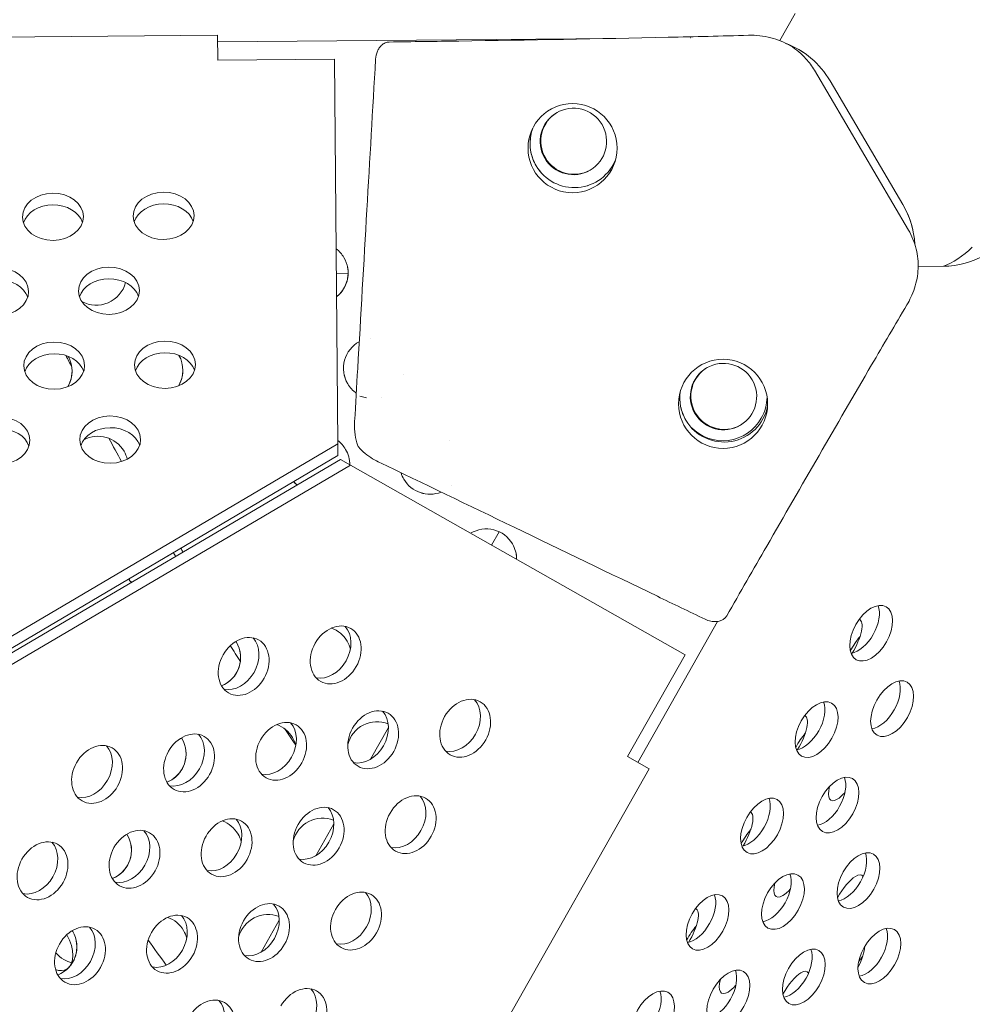
# Model space of a CAD drawing. Units: millimetres. Extents: x -4872 to 6273, y -4213 to 4314.
# Drawn here: x -1297 to -1161, y 658 to 799 of the extents above; entities that cross this region are included whole.
import ezdxf

# ---------------------------------------------------------------- set-up
doc = ezdxf.new("R2010")
doc.units = ezdxf.units.MM
doc.header["$LTSCALE"] = 0.2
doc.header["$MEASUREMENT"] = 0
doc.header["$PDMODE"] = 1
doc.layers.add('HAGS-Dim Plan', color=7, linetype='Continuous', lineweight=50)
doc.layers.add('HAGS-Plan', color=7, linetype='Continuous')
doc.styles.get("Standard").update_dxf_attribs({"font": 'g13f12d.shx', "height": 300})
doc.dimstyles.new('HAGS - Dim Plan', dxfattribs={"dimtxt": 300, "dimasz": 200, "dimexe": 0.18, "dimexo": 0.0625, "dimgap": 150, "dimtad": 0, "dimlfac": 0.001, "dimrnd": 0.05, "dimzin": 1, "dimdsep": 46, "dimtxsty": 'Standard', "dimblk": 'HAGS - Dim Plan arrow', "dimcen": 0.1, "dimse1": 1, "dimse2": 1, "dimclrd": 1, "dimadec": 0, "dimazin": 0, "dimtfac": 1, "dimtofl": 0, "dimtmove": 0, "dimatfit": 3, "dimfxl": 1, "dimtolj": 1, "dimtzin": 0, "dimarcsym": 0})

# ---------------------------------------------------------------- blocks, each defined once
blk = doc.blocks.new('HAGS - Dim Plan arrow')
at = {"color": 1, "lineweight": 0}
blk.add_lwpolyline([(0, 0, 0, 0.35, 0), (-1, 0, 0.015, 0.015, 0)], format="xyseb", dxfattribs=at)
blk = doc.blocks.new('*D2')
at = {"layer": 'Defpoints', "color": 0, "transparency": 16777216}
for p in [(-1147.25, 3430.86), (-2851.95, -3443.02), (6076.04, -3443.02)]:
    blk.add_point(p, dxfattribs=at)
at = {"layer": 'HAGS-Dim Plan', "color": 1, "lineweight": -2, "transparency": 16777216}
for p, q in [((6076.04, 3230.86), (6076.04, 637.91)), ((6076.04, -3243.02), (6076.04, -590.91))]:
    blk.add_line(p, q, dxfattribs=at)
at = {"layer": 'HAGS-Dim Plan', "color": 1, "lineweight": -2, "transparency": 16777216, "xscale": 200, "yscale": 200, "zscale": 200}
for p, rotation in [((6076.04, 3430.86), 90), ((6076.04, -3443.02), 270)]:
    blk.add_blockref('HAGS - Dim Plan arrow', p, dxfattribs=dict(at, rotation=rotation))
at = {"layer": 'HAGS-Dim Plan', "color": 0, "lineweight": 50, "transparency": 16777216, "insert": (6076.04, 23.5), "char_height": 300, "attachment_point": 5, "rotation": 90}
blk.add_mtext('\\A1;6.85m', dxfattribs=at)
blk = doc.blocks.new('*D3')
at = {"layer": 'Defpoints', "color": 0, "transparency": 16777216}
for p in [(5441.53, 4116.96), (-4872.18, -1240.57), (5441.53, -1481.62)]:
    blk.add_point(p, dxfattribs=at)
at = {"layer": 'HAGS-Dim Plan', "color": 1, "lineweight": -2, "transparency": 16777216}
for p, q in [((-4672.18, 4116.96), (-429.02, 4116.96)), ((5241.53, 4116.96), (931.85, 4116.96))]:
    blk.add_line(p, q, dxfattribs=at)
at = {"layer": 'HAGS-Dim Plan', "color": 1, "lineweight": -2, "transparency": 16777216, "xscale": 200, "yscale": 200, "zscale": 200, "rotation": 180}
blk.add_blockref('HAGS - Dim Plan arrow', (-4872.18, 4116.96), dxfattribs=at)
at = {"layer": 'HAGS-Dim Plan', "color": 1, "lineweight": -2, "transparency": 16777216, "xscale": 200, "yscale": 200, "zscale": 200}
blk.add_blockref('HAGS - Dim Plan arrow', (5441.53, 4116.96), dxfattribs=at)
at = {"layer": 'HAGS-Dim Plan', "color": 0, "lineweight": 50, "transparency": 16777216, "insert": (251.41, 4116.96), "char_height": 300, "attachment_point": 5}
blk.add_mtext('\\A1;10.30m', dxfattribs=at)
blk = doc.blocks.new('*D4')
at = {"layer": 'Defpoints', "color": 0, "transparency": 16777216}
for p in [(3864.33, 3746.51), (-3306.59, -1203.3, 4.85), (3864.33, -1455.51, -3.33)]:
    blk.add_point(p, dxfattribs=at)
at = {"layer": 'HAGS-Dim Plan', "color": 1, "lineweight": -2, "transparency": 16777216}
for p, q in [((-3106.59, 3746.51), (-343.22, 3746.51)), ((3664.33, 3746.51), (807.66, 3746.51))]:
    blk.add_line(p, q, dxfattribs=at)
at = {"layer": 'HAGS-Dim Plan', "color": 1, "lineweight": -2, "transparency": 16777216, "xscale": 200, "yscale": 200, "zscale": 200, "rotation": 180}
blk.add_blockref('HAGS - Dim Plan arrow', (-3306.59, 3746.51), dxfattribs=at)
at = {"layer": 'HAGS-Dim Plan', "color": 1, "lineweight": -2, "transparency": 16777216, "xscale": 200, "yscale": 200, "zscale": 200}
blk.add_blockref('HAGS - Dim Plan arrow', (3864.33, 3746.51), dxfattribs=at)
at = {"layer": 'HAGS-Dim Plan', "color": 0, "lineweight": 50, "transparency": 16777216, "insert": (232.22, 3746.51), "char_height": 300, "attachment_point": 5}
blk.add_mtext('\\A1;7.15m', dxfattribs=at)
blk = doc.blocks.new('*D5')
at = {"layer": 'Defpoints', "color": 0, "transparency": 16777216}
for p in [(-4.86, 1734.13), (-2786.72, -1905.48, 209.01), (5666.87, -1905.48)]:
    blk.add_point(p, dxfattribs=at)
at = {"layer": 'HAGS-Dim Plan', "color": 1, "lineweight": -2, "transparency": 16777216}
for p, q in [((5666.87, 1534.13), (5666.87, 627.88)), ((5666.87, -1705.48), (5666.87, -582.99))]:
    blk.add_line(p, q, dxfattribs=at)
at = {"layer": 'HAGS-Dim Plan', "color": 1, "lineweight": -2, "transparency": 16777216, "xscale": 200, "yscale": 200, "zscale": 200}
for p, rotation in [((5666.87, 1734.13), 90), ((5666.87, -1905.48), 270)]:
    blk.add_blockref('HAGS - Dim Plan arrow', p, dxfattribs=dict(at, rotation=rotation))
at = {"layer": 'HAGS-Dim Plan', "color": 0, "lineweight": 50, "transparency": 16777216, "insert": (5666.87, 22.44), "char_height": 300, "attachment_point": 5, "rotation": 90}
blk.add_mtext('\\A1;3.65m', dxfattribs=at)

msp = doc.modelspace()

# ---------------------------------------------------------------- linework, layer by layer
at = {"layer": 'HAGS-Plan', "lineweight": 0}
for p, q in [((-1186.311, 799.968), (-1188.499, 796.104)), ((-1319.91, 796.434), (-1269.112, 796.864)), ((-1269.112, 796.864), (-1269.082, 793.318)), ((-1212.008, 796.422), (-1269.104, 795.941)), ((-1212.062, 796.421), (-1269.104, 795.94)), ((-1201.271, 796.512), (-1201.28, 796.512)), ((-1201.239, 796.512), (-1201.247, 796.512)), ((-1269.082, 793.318), (-1252.319, 793.46)), ((-1251.851, 738.344), (-1252.319, 793.46)), ((-1183.543, 791.85), (-1170.065, 768.954)), ((-1181.298, 790.33), (-1170.883, 772.637)), ((-1181.297, 790.33), (-1170.883, 772.637)), ((-1169.377, 768.699), (-1169.377, 768.7)), ((-1168.665, 763.734), (-1165.056, 763.764)), ((-1250.385, 762.76), (-1252.058, 762.746)), ((-1247.734, 744.909), (-1248.704, 745.149)), ((-1251.851, 738.344), (-1521.277, 579.372)), ((-1251.851, 738.344), (-1251.837, 736.668)), ((-1251.837, 736.668), (-1521.263, 577.696)), ((-1521.226, 577.633), (-1251.488, 736.074)), ((-1519.767, 576.807), (-1250.029, 735.248)), ((-1250.029, 735.248), (-1251.488, 736.074)), ((-1202.064, 708.095), (-1250.029, 735.248)), ((-1229.815, 723.806), (-1228.732, 725.719)), ((-1208.857, 692.677), (-1197.426, 712.868)), ((-1202.064, 708.095), (-1210.322, 693.507)), ((-1247.186, 693.125), (-1244.607, 697.68)), ((-1207.236, 691.76), (-1210.322, 693.507)), ((-1207.236, 691.76), (-1232.261, 647.552)), ((-1255.008, 679.309), (-1252.428, 683.867)), ((-1262.83, 665.493), (-1260.248, 670.054))]:
    msp.add_line(p, q, dxfattribs=at)
for centre in [(-1218.21, 780.696), (-1196.638, 744.055)]:
    msp.add_circle(centre, 6.384, dxfattribs=at)
at = {"layer": 'HAGS-Plan', "lineweight": 0, "extrusion": (0, 0, -1)}
for centre, major_axis, ratio, start_param, end_param in [((-1192.242, 783.888), (12.45, 2.505), 1, -1.0066773, -0.3334553), ((-1292.691, 769.179), (-4.365, -0.037), 0.7757711, 0.2501105, 1.5707963), ((-1292.691, 769.179), (4.365, 0.037), 0.7757711, -1.5707963, -0.2501105), ((-1276.816, 769.314), (-4.365, -0.037), 0.7757711, 0.2501105, 1.5707963), ((-1276.816, 769.314), (4.365, 0.037), 0.7757711, -1.5707963, -0.2501105), ((-1181.828, 766.195), (12.45, 2.505), 1, -0.3334553, 0), ((-1254.741, 762.818), (4.271, 0.859), 1, -0.7174821, -0.3334553), ((-1162.872, 767.619), (4.287, 3.754), 0.377689, 1.4394918, 2.3946943), ((-1254.741, 762.818), (4.271, 0.859), 1, -0.3334553, 1.0976439), ((-1162.872, 767.619), (6.567, 1.819), 0.5175571, 1.0932529, 2.0486462), ((-1254.741, 762.819), (4.271, 0.859), 1, 0.0000714, 1.0976097), ((-1284.663, 758.582), (-4.365, -0.037), 0.7757711, 0.2501105, 1.5707963), ((-1284.663, 758.582), (4.365, 0.037), 0.7757711, -1.5707963, -0.2501105), ((-1300.538, 758.447), (4.365, 0.037), 0.7757711, -1.5707963, -0.2501105), ((-1286.49, 762.552), (-4.271, -0.859), 1, -2.6821245, -0.8711307), ((-1286.49, 762.551), (-4.271, -0.859), 1, -2.6822394, -0.8712405), ((-1246.686, 749.123), (-0.496, 4.343), 0.0000042, 0, 0.0000168), ((-1246.688, 749.138), (-4.271, -0.859), 1, -0.3334553, 1.2666006), ((-1292.51, 747.849), (-4.365, -0.037), 0.7757711, 0.2501105, 1.5707963), ((-1292.51, 747.849), (4.365, 0.037), 0.7757711, -1.5707963, -0.2501105), ((-1294.311, 748.737), (4.271, 0.859), 1, -0.3125445, 0.7368305), ((-1276.636, 747.984), (-4.365, -0.037), 0.7757711, 0.2501105, 1.5707963), ((-1276.636, 747.984), (4.365, 0.037), 0.7757711, -1.5707963, -0.2501105), ((-1278.437, 748.87), (4.271, 0.859), 1, -0.3128794, 0.7364829), ((-1294.311, 748.737), (4.271, 0.859), 1, 0.0000714, 0.73706), ((-1278.437, 748.871), (4.271, 0.859), 1, 0.0000714, 0.7367124), ((-1246.688, 749.138), (-4.271, -0.859), 1, -0.3334553, -0.0000714), ((-1246.687, 749.137), (-4.275, -0.833), 1, -2.7409952, -2.7409122), ((-1246.689, 749.138), (-4.277, -0.83), 1, -2.7414308, -2.7413478), ((-1246.688, 749.138), (-4.271, -0.859), 1, -0.7542294, -0.3334553), ((-1246.688, 749.138), (-4.271, -0.859), 1, -0.7542721, -0.3334553), ((-1246.663, 749.036), (1.026, -4.125), 0.000002, 0, 0.0000081), ((-1246.67, 749.065), (1.032, -4.155), 0.000002, 0, 0.0000081), ((-1300.357, 737.117), (4.365, 0.037), 0.7757711, -1.5707963, -0.2501105), ((-1284.482, 737.252), (-4.365, -0.037), 0.7757711, 0.2501105, 1.5707963), ((-1286.258, 735.056), (4.271, 0.859), 1, -1.8532524, -0.3334553), ((-1284.482, 737.252), (4.365, 0.037), 0.7757711, -1.5707963, -0.2501105), ((-1254.509, 735.323), (4.271, 0.859), 1, -0.7169808, -0.3334553), ((-1238.633, 735.459), (2.723, 3.397), 0.0000134, 0, 0.0000537), ((-1286.258, 735.056), (4.271, 0.859), 1, -0.3334553, -0.0523648), ((-1254.509, 735.323), (4.271, 0.859), 1, -0.3334553, 0.1994994), ((-1254.51, 735.324), (4.271, 0.859), 1, 0.0000714, 0.1996234), ((-1238.635, 735.457), (-4.271, -0.859), 1, -0.3334553, -0.0974227), ((-1238.635, 735.457), (-4.271, -0.859), 1, -0.3334553, -0.0975776), ((-1254.509, 735.323), (-4.271, -0.859), 1, -0.5365503, -0.380397), ((-1254.51, 735.324), (-4.271, -0.859), 1, -0.5366881, -0.380532), ((-1238.635, 735.457), (-4.271, -0.859), 1, -1.7488573, -0.3334553), ((-1238.635, 735.457), (-4.271, -0.859), 1, -1.7490122, -0.3334553), ((-1238.674, 735.495), (3.155, -3.081), 0.0000037, 0, 0.0000147), ((-1238.591, 735.413), (3.072, -3), 0.0000038, 0, 0.0000151), ((-1230.582, 721.776), (4.271, 0.859), 1, -1.9132792, -0.3334553), ((-1230.582, 721.776), (4.271, 0.859), 1, -0.3334553, 0.1990459), ((-1278.205, 721.375), (4.271, 0.859), 1, -0.2819916, -0.1344544), ((-1230.582, 721.776), (4.271, 0.859), 1, 0.0000714, 0.1991699), ((-1278.206, 721.376), (-4.271, -0.859), 1, -0.5307506, -0.3871477), ((-1278.205, 721.375), (-4.271, -0.859), 1, -0.5306129, -0.3870127), ((-1254.278, 707.828), (4.271, 0.859), 1, -1.0215199, -0.3334553), ((-1253.626, 708.9), (2.151, 3.799), 0.7757711, 0.2501105, 1.5707963), ((-1270.152, 707.694), (4.271, 0.859), 1, -0.3334553, 1.388862), ((-1270.152, 707.694), (4.271, 0.859), 1, -0.3626709, -0.3334544), ((-1266.818, 707.247), (2.151, 3.799), 0.7757711, 0.2501105, 1.5707963), ((-1254.278, 707.828), (4.271, 0.859), 1, -0.3334553, -0.0539189), ((-1270.153, 707.695), (4.271, 0.859), 1, 0.0000714, 1.3889085), ((-1253.626, 708.9), (-2.151, -3.799), 0.7757711, -1.5707963, -0.2501105), ((-1266.818, 707.247), (-2.151, -3.799), 0.7757711, -1.5707963, -0.2501105), ((-1235.063, 698.392), (2.151, 3.799), 0.7757711, 0.2501105, 1.5707963), ((-1248.255, 696.738), (2.151, 3.799), 0.7757711, 0.2501105, 1.5707963), ((-1246.225, 694.147), (4.271, 0.859), 1, -2.6867432, -1.0010256), ((-1262.099, 694.013), (4.271, 0.859), 1, -1.0212556, -0.3334553), ((-1261.447, 695.085), (2.151, 3.799), 0.7757711, 0.2501105, 1.5707963), ((-1277.974, 693.88), (4.271, 0.859), 1, -0.3334553, 1.3887458), ((-1277.974, 693.88), (4.271, 0.859), 1, -0.3624723, -0.3334541), ((-1274.639, 693.432), (2.151, 3.799), 0.7757711, 0.2501105, 1.5707963), ((-1262.099, 694.013), (4.271, 0.859), 1, -0.3334553, -0.0534083), ((-1235.063, 698.392), (-2.151, -3.799), 0.7757711, -1.5707963, -0.2501105), ((-1287.83, 691.778), (2.151, 3.799), 0.7757711, 0.2501105, 1.5707963), ((-1277.974, 693.88), (4.271, 0.859), 1, 0.0000714, 1.3887922), ((-1248.255, 696.738), (-2.151, -3.799), 0.7757711, -1.5707963, -0.2501105), ((-1261.447, 695.085), (-2.151, -3.799), 0.7757711, -1.5707963, -0.2501105), ((-1274.639, 693.432), (-2.151, -3.799), 0.7757711, -1.5707963, -0.2501105), ((-1287.83, 691.778), (-2.151, -3.799), 0.7757711, -1.5707963, -0.2501105), ((-1242.884, 684.577), (2.151, 3.799), 0.7757711, 0.2501105, 1.5707963), ((-1256.076, 682.923), (2.151, 3.799), 0.7757711, 0.2501105, 1.5707963), ((-1269.921, 680.199), (4.271, 0.859), 1, -1.0209915, -0.3334553), ((-1269.267, 681.27), (2.151, 3.799), 0.7757711, 0.2501105, 1.5707963), ((-1254.047, 680.332), (4.271, 0.859), 1, -2.6857466, -1.0008181), ((-1282.459, 679.617), (2.151, 3.799), 0.7757711, 0.2501105, 1.5707963), ((-1242.884, 684.577), (-2.151, -3.799), 0.7757711, -1.5707963, -0.2501105), ((-1285.795, 680.065), (4.271, 0.859), 1, -0.3334553, 1.3886295), ((-1285.795, 680.065), (4.271, 0.859), 1, -0.3622744, -0.3334546), ((-1269.921, 680.199), (4.271, 0.859), 1, -0.3334553, -0.0528975), ((-1295.651, 677.964), (2.151, 3.799), 0.7757711, 0.2501105, 1.5707963), ((-1285.796, 680.066), (4.271, 0.859), 1, 0.0000714, 1.3886759), ((-1256.076, 682.923), (-2.151, -3.799), 0.7757711, -1.5707963, -0.2501105), ((-1269.267, 681.27), (-2.151, -3.799), 0.7757711, -1.5707963, -0.2501105), ((-1282.459, 679.617), (-2.151, -3.799), 0.7757711, -1.5707963, -0.2501105), ((-1295.651, 677.964), (-2.151, -3.799), 0.7757711, -1.5707963, -0.2501105), ((-1250.705, 670.762), (2.151, 3.799), 0.7757711, 0.2501105, 1.5707963), ((-1263.896, 669.108), (2.151, 3.799), 0.7757711, 0.2501105, 1.5707963), ((-1277.742, 666.384), (4.271, 0.859), 1, -1.0207274, -0.3334553), ((-1277.088, 667.455), (2.151, 3.799), 0.7757711, 0.2501105, 1.5707963), ((-1261.868, 666.518), (4.271, 0.859), 1, -2.6847495, -1.0006106), ((-1290.28, 665.802), (2.151, 3.799), 0.7757711, 0.2501105, 1.5707963), ((-1250.705, 670.762), (-2.151, -3.799), 0.7757711, -1.5707963, -0.2501105), ((-1293.617, 666.251), (4.271, 0.859), 1, -0.3334553, 1.3885131), ((-1292.945, 666.823), (2.215, -3.762), 0.5772877, -1.5399313, 0), ((-1293.617, 666.251), (4.271, 0.859), 1, -0.3620764, -0.3334549), ((-1277.742, 666.384), (4.271, 0.859), 1, -0.3334553, -0.0523864), ((-1263.896, 669.108), (-2.151, -3.799), 0.7757711, -1.5707963, -0.2501105), ((-1293.617, 666.251), (4.271, 0.859), 1, 0.0000714, 1.3885595), ((-1291.075, 667.924), (-2.215, 3.762), 0.5772877, -2.6966543, -1.9424401), ((-1277.088, 667.455), (-2.151, -3.799), 0.7757711, -1.5707963, -0.2501105), ((-1290.28, 665.802), (-2.151, -3.799), 0.7757711, -1.5707963, -0.2501105), ((-1292.945, 666.823), (2.215, -3.762), 0.5772877, 0, 0.593933), ((-1258.525, 656.947), (2.151, 3.799), 0.7757711, 0.2501105, 1.5707963), ((-1271.717, 655.293), (2.151, 3.799), 0.7757711, 0.2501105, 1.5707963)]:
    msp.add_ellipse(centre, major_axis=major_axis, ratio=ratio, start_param=start_param, end_param=end_param, dxfattribs=at)
at = {"layer": 'HAGS-Plan', "lineweight": 0}
for centre, major_axis, ratio, start_param, end_param in [((-1192.242, 783.887), (12.45, 2.505), 1, 0.3334553, 1.0062793), ((-1218.093, 781.65), (-2.35, 4.142), 0.9999655, -1.5548112, 1.5867814), ((-1218.001, 781.702), (-2.35, 4.142), 0.9999655, 0.0110698, 1.5867814), ((-1217.957, 781.385), (-6.225, -1.253), 1, -0.5394957, 0.3334553), ((-1217.957, 781.367), (-6.225, -1.253), 1, -0.5500018, -0.2024368), ((-1218.093, 781.65), (2.35, -4.142), 0.9999655, -1.5548112, 1.5867814), ((-1217.957, 781.385), (-6.225, -1.253), 1, 0.000049, 0.3334553), ((-1217.957, 781.385), (-6.225, -1.253), 1, 0.3334553, 2.5803428), ((-1217.957, 781.385), (-6.225, -1.253), 1, 0.3334553, 2.579975), ((-1218.001, 781.702), (2.35, -4.142), 0.9999655, -1.5548112, -0.0110698), ((-1292.705, 770.856), (-4.365, -0.037), 0.7757711, -1.5707963, 1.5707963), ((-1292.705, 770.856), (4.365, 0.037), 0.7757711, -1.5707963, 1.5707963), ((-1276.831, 770.991), (-4.365, -0.037), 0.7757711, -1.5707963, 1.5707963), ((-1276.831, 770.991), (4.365, 0.037), 0.7757711, -1.5707963, 1.5707963), ((-1181.828, 766.194), (12.45, 2.505), 1, -0.1408225, 0.3334553), ((-1300.552, 760.124), (4.365, 0.037), 0.7757711, -1.5707963, 1.5707963), ((-1284.677, 760.258), (-4.365, -0.037), 0.7757711, -1.5707963, 1.5707963), ((-1284.677, 760.258), (4.365, 0.037), 0.7757711, -1.5707963, 1.5707963), ((-1292.524, 749.526), (-4.365, -0.037), 0.7757711, -1.5707963, 1.5707963), ((-1292.524, 749.526), (4.365, 0.037), 0.7757711, -1.5707963, 1.5707963), ((-1276.65, 749.66), (-4.365, -0.037), 0.7757711, -1.5707963, 1.5707963), ((-1276.65, 749.66), (4.365, 0.037), 0.7757711, -1.5707963, 1.5707963), ((-1196.573, 745.096), (-2.35, 4.142), 0.9999655, -1.5548112, 1.5867814), ((-1196.481, 745.148), (-2.35, 4.142), 0.9999655, 0.0110698, 1.5867814), ((-1196.573, 745.096), (2.35, -4.142), 0.9999655, -1.5548112, 1.5867814), ((-1196.496, 744.926), (-6.225, -1.253), 1, -0.3296507, 0.3334553), ((-1196.678, 745.123), (2.028, 6.018), 1, -1.7609398, -1.2614058), ((-1196.496, 744.926), (-6.225, -1.253), 1, 0.000049, 0.3334553), ((-1196.496, 744.926), (-6.225, -1.253), 1, 0.3334553, 2.7506815), ((-1196.496, 744.926), (-6.225, -1.253), 1, 0.3334553, 2.7505047), ((-1300.371, 738.793), (4.365, 0.037), 0.7757711, -1.5707963, 1.5707963), ((-1284.497, 738.928), (-4.365, -0.037), 0.7757711, -1.5707963, 1.5707963), ((-1284.497, 738.928), (4.365, 0.037), 0.7757711, -1.5707963, 1.5707963), ((-1196.481, 745.148), (2.35, -4.142), 0.9999655, -1.5548112, -0.0110698), ((-1196.677, 745.123), (-2.028, -6.018), 1, -0.4821946, -0.0000489), ((-1196.678, 745.123), (-2.028, -6.018), 1, -0.4810312, 1.3806529), ((-1175.404, 711.189), (2.151, 3.799), 0.5774754, 0.0000542, 3.1416468), ((-1177.292, 712.257), (2.151, 3.799), 0.5774754, -2.6968867, -0.444706), ((-1175.404, 711.189), (-2.151, -3.799), 0.5774754, 0.0000542, 3.1416468), ((-1252.167, 708.074), (2.151, 3.799), 0.7757711, -1.5707963, 1.5707963), ((-1179.198, 709.372), (2.146, 3.791), 0.3334056, -1.6583715, 0.0409492), ((-1265.359, 706.421), (2.151, 3.799), 0.7757711, -1.5707963, 1.5707963), ((-1252.167, 708.074), (-2.151, -3.799), 0.7757711, -1.5707963, 1.5707963), ((-1177.018, 708.139), (-2.146, -3.791), 0.3334056, -2.1017267, -1.5167341), ((-1265.359, 706.421), (-2.151, -3.799), 0.7757711, -1.5707963, 1.5707963), ((-1172.406, 700.37), (2.151, 3.799), 0.5774754, 0.0000542, 3.1416468), ((-1174.293, 701.439), (2.151, 3.799), 0.5774754, -2.6968867, -0.444706), ((-1172.406, 700.37), (-2.151, -3.799), 0.5774754, 0.0000542, 3.1416468), ((-1233.604, 697.566), (2.151, 3.799), 0.7757711, -1.5707963, 1.5707963), ((-1183.226, 697.374), (2.151, 3.799), 0.5774754, 0.0000542, 3.1416468), ((-1185.113, 698.443), (2.151, 3.799), 0.5774754, -2.6968867, -0.444706), ((-1246.796, 695.913), (2.151, 3.799), 0.7757711, -1.5707963, 1.5707963), ((-1183.226, 697.374), (-2.151, -3.799), 0.5774754, 0.0000542, 3.1416468), ((-1259.988, 694.259), (2.151, 3.799), 0.7757711, -1.5707963, 1.5707963), ((-1233.604, 697.566), (-2.151, -3.799), 0.7757711, -1.5707963, 1.5707963), ((-1187.019, 695.557), (2.146, 3.791), 0.3334056, -1.6581486, 0.041644), ((-1273.18, 692.606), (2.151, 3.799), 0.7757711, -1.5707963, 1.5707963), ((-1246.796, 695.913), (-2.151, -3.799), 0.7757711, -1.5707963, 1.5707963), ((-1286.371, 690.953), (2.151, 3.799), 0.7757711, -1.5707963, 1.5707963), ((-1259.988, 694.259), (-2.151, -3.799), 0.7757711, -1.5707963, 1.5707963), ((-1184.839, 694.324), (-2.146, -3.791), 0.3334056, -2.1017267, -1.5164779), ((-1273.18, 692.606), (-2.151, -3.799), 0.7757711, -1.5707963, 1.5707963), ((-1286.371, 690.953), (-2.151, -3.799), 0.7757711, -1.5707963, 1.5707963), ((-1180.227, 686.556), (2.151, 3.799), 0.5774754, 0.0000542, 3.1416468), ((-1182.115, 687.624), (2.151, 3.799), 0.5774754, -2.6968867, -0.444706), ((-1180.227, 686.556), (-2.151, -3.799), 0.5774754, 0.0000542, 3.1416468), ((-1179.042, 691.038), (-2.146, -3.791), 0.3334056, -0.8932654, 0.523458), ((-1241.425, 683.751), (2.151, 3.799), 0.7757711, -1.5707963, 1.5707963), ((-1191.047, 683.56), (2.151, 3.799), 0.5774754, 0.0000542, 3.1416468), ((-1192.935, 684.628), (2.151, 3.799), 0.5774754, -2.6968867, -0.444706), ((-1191.047, 683.56), (-2.151, -3.799), 0.5774754, 0.0000542, 3.1416468), ((-1179.042, 691.038), (2.146, 3.791), 0.3334056, -2.6181346, -2.148582), ((-1254.617, 682.098), (2.151, 3.799), 0.7757711, -1.5707963, 1.5707963), ((-1267.809, 680.444), (2.151, 3.799), 0.7757711, -1.5707963, 1.5707963), ((-1241.425, 683.751), (-2.151, -3.799), 0.7757711, -1.5707963, 1.5707963), ((-1194.839, 681.742), (2.146, 3.791), 0.3334056, -1.6579256, 0.0423389), ((-1281, 678.791), (2.151, 3.799), 0.7757711, -1.5707963, 1.5707963), ((-1254.617, 682.098), (-2.151, -3.799), 0.7757711, -1.5707963, 1.5707963), ((-1192.659, 680.509), (-2.146, -3.791), 0.3334056, -2.1017267, -1.516222), ((-1294.192, 677.138), (2.151, 3.799), 0.7757711, -1.5707963, 1.5707963), ((-1267.809, 680.444), (-2.151, -3.799), 0.7757711, -1.5707963, 1.5707963), ((-1281, 678.791), (-2.151, -3.799), 0.7757711, -1.5707963, 1.5707963), ((-1177.229, 675.737), (2.151, 3.799), 0.5774754, 0.0000542, 3.1416468), ((-1294.192, 677.138), (-2.151, -3.799), 0.7757711, -1.5707963, 1.5707963), ((-1179.117, 676.806), (2.151, 3.799), 0.5774754, -2.6968867, -0.444706), ((-1177.229, 675.737), (-2.151, -3.799), 0.5774754, 0.0000542, 3.1416468), ((-1188.049, 672.741), (2.151, 3.799), 0.5774754, 0.0000542, 3.1416468), ((-1189.936, 673.81), (2.151, 3.799), 0.5774754, -2.6968867, -0.444706), ((-1188.049, 672.741), (-2.151, -3.799), 0.5774754, 0.0000542, 3.1416468), ((-1178.887, 672.704), (-2.146, -3.791), 0.3334056, -2.6181346, -1.5306248), ((-1178.887, 672.704), (2.146, 3.791), 0.3334056, -0.176082, 0.523458), ((-1249.246, 669.936), (2.151, 3.799), 0.7757711, -1.5707963, 1.5707963), ((-1186.863, 677.223), (-2.146, -3.791), 0.3334056, -0.893826, 0.523458), ((-1186.863, 677.223), (2.146, 3.791), 0.3334056, -2.6181346, -2.1490906), ((-1262.437, 668.283), (2.151, 3.799), 0.7757711, -1.5707963, 1.5707963), ((-1198.869, 669.745), (2.151, 3.799), 0.5774754, 0.0000542, 3.1416468), ((-1200.756, 670.814), (2.151, 3.799), 0.5774754, -2.6968867, -0.444706), ((-1198.869, 669.745), (-2.151, -3.799), 0.5774754, 0.0000542, 3.1416468), ((-1249.246, 669.936), (-2.151, -3.799), 0.7757711, -1.5707963, 1.5707963), ((-1202.66, 667.927), (2.146, 3.791), 0.3334056, -1.6577022, 0.043034), ((-1275.629, 666.629), (2.151, 3.799), 0.7757711, -1.5707963, 1.5707963), ((-1288.821, 664.976), (2.151, 3.799), 0.7757711, -1.5707963, 1.5707963), ((-1262.437, 668.283), (-2.151, -3.799), 0.7757711, -1.5707963, 1.5707963), ((-1200.48, 666.694), (-2.146, -3.791), 0.3334056, -2.1017267, -1.5159663), ((-1174.231, 664.919), (2.151, 3.799), 0.5774754, 0.0000542, 3.1416468), ((-1176.118, 665.988), (2.151, 3.799), 0.5774754, -2.6968867, -0.444706), ((-1275.629, 666.629), (-2.151, -3.799), 0.7757711, -1.5707963, 1.5707963), ((-1174.231, 664.919), (-2.151, -3.799), 0.5774754, 0.0000542, 3.1416468), ((-1288.821, 664.976), (-2.151, -3.799), 0.7757711, -1.5707963, 1.5707963), ((-1185.051, 661.923), (2.151, 3.799), 0.5774754, 0.0000542, 3.1416468), ((-1178.809, 663.537), (2.146, 3.791), 0.3334056, -1.4527571, -0.5713526), ((-1186.938, 662.991), (2.151, 3.799), 0.5774754, -2.6968867, -0.444706), ((-1185.051, 661.923), (-2.151, -3.799), 0.5774754, 0.0000542, 3.1416468), ((-1176.629, 662.303), (-2.146, -3.791), 0.3334056, -2.1017267, -1.8700733), ((-1195.87, 658.927), (2.151, 3.799), 0.5774754, 0.0000542, 3.1416468), ((-1197.758, 659.995), (2.151, 3.799), 0.5774754, -2.6968867, -0.444706), ((-1195.87, 658.927), (-2.151, -3.799), 0.5774754, 0.0000542, 3.1416468), ((-1186.708, 658.889), (-2.146, -3.791), 0.3334056, -2.6181346, -1.5303571), ((-1186.708, 658.889), (2.146, 3.791), 0.3334056, -0.1753436, 0.523458), ((-1257.066, 656.121), (2.151, 3.799), 0.7757711, -1.5707963, 1.5707963), ((-1206.69, 655.931), (2.151, 3.799), 0.5774754, 0.0000542, 3.1416468), ((-1194.684, 663.408), (-2.146, -3.791), 0.3334056, -0.8943863, 0.523458), ((-1194.684, 663.408), (2.146, 3.791), 0.3334056, -2.6181346, -2.1495995), ((-1208.578, 656.999), (2.151, 3.799), 0.5774754, -2.6968867, -0.444706), ((-1206.69, 655.931), (-2.151, -3.799), 0.5774754, 0.0000542, 3.1416468), ((-1139.548, 362.531), (150.181, 265.233), 0.5774754, 0.0000542, 3.1416468), ((-1270.258, 654.468), (2.151, 3.799), 0.7757711, -1.5707963, 1.5707963)]:
    msp.add_ellipse(centre, major_axis=major_axis, ratio=ratio, start_param=start_param, end_param=end_param, dxfattribs=at)
for points, knots in [([(-1246.451, 793.422), (-1246.428, 793.819), (-1246.34, 794.218), (-1246.111, 794.747), (-1246.025, 794.907), (-1245.84, 795.176), (-1245.744, 795.292), (-1245.551, 795.481), (-1245.455, 795.56), (-1245.179, 795.742), (-1244.982, 795.828), (-1244.688, 795.887), (-1244.596, 795.897), (-1244.504, 795.898)], [0, 0, 0, 0, 1.1908382, 1.1908382, 1.728831, 1.728831, 2.1736564, 2.1736564, 2.5411409, 2.5411409, 3.1648344, 3.1648344, 3.4400276, 3.4400276, 3.4400276, 3.4400276]), ([(-1244.504, 795.898), (-1241.171, 795.944), (-1237.838, 795.992), (-1224.506, 796.19), (-1214.508, 796.357), (-1200.673, 796.662), (-1196.837, 796.756), (-1193.001, 796.863)], [0, 0, 0, 0, 10.0000014, 10.0000014, 40.0001326, 40.0001326, 51.5128853, 51.5128853, 51.5128853, 51.5128853]), ([(-1193.001, 796.863), (-1191.924, 796.893), (-1190.831, 796.785), (-1188.795, 796.268), (-1187.828, 795.868), (-1186.137, 794.836), (-1185.386, 794.21), (-1184.293, 792.992), (-1183.889, 792.436), (-1183.543, 791.85)], [0, 0, 0, 0, 3.2320933, 3.2320933, 6.3028084, 6.3028084, 9.1739017, 9.1739017, 11.2152173, 11.2152173, 11.2152173, 11.2152173]), ([(-1249.447, 741.514), (-1249.301, 744.042), (-1249.155, 746.57), (-1248.572, 756.68), (-1248.134, 764.263), (-1247.281, 779.038), (-1246.866, 786.23), (-1246.451, 793.422)], [0, 0, 0, 0, 10, 10, 40, 40, 68.4552619, 68.4552619, 68.4552619, 68.4552619]), ([(-1170.065, 768.954), (-1169.568, 768.112), (-1169.187, 767.189), (-1168.839, 765.781), (-1168.759, 765.314), (-1168.619, 763.907), (-1168.663, 762.946), (-1169.005, 761.088), (-1169.306, 760.173), (-1169.878, 758.952), (-1170.066, 758.597), (-1170.27, 758.252)], [0, 0, 0, 0, 2.9338184, 2.9338184, 4.3493816, 4.3493816, 7.1770607, 7.1770607, 10.0192275, 10.0192275, 11.2215577, 11.2215577, 11.2215577, 11.2215577]), ([(-1170.27, 758.252), (-1171.968, 755.384), (-1173.658, 752.51), (-1180.39, 741.002), (-1185.39, 732.341), (-1192.287, 720.345), (-1194.197, 717.016), (-1196.105, 713.687)], [0, 0, 0, 0, 10.0000396, 10.0000396, 40.0003339, 40.0003339, 51.512883, 51.512883, 51.512883, 51.512883]), ([(-1248.986, 738.048), (-1249.172, 738.574), (-1249.296, 739.11), (-1249.454, 740.207), (-1249.477, 740.774), (-1249.454, 741.379), (-1249.451, 741.446), (-1249.447, 741.514)], [0, 0, 0, 0, 1.7150816, 1.7150816, 3.6570053, 3.6570053, 3.9036287, 3.9036287, 3.9036287, 3.9036287]), ([(-1248.862, 737.839), (-1248.908, 737.891), (-1248.945, 737.95), (-1248.977, 738.025), (-1248.981, 738.037), (-1248.986, 738.048)], [0, 0, 0, 0, 0.20591163, 0.20591163, 0.24329859, 0.24329859, 0.24329859, 0.24329859]), ([(-1246.056, 735.754), (-1246.777, 736.102), (-1247.522, 736.567), (-1248.432, 737.382), (-1248.653, 737.602), (-1248.862, 737.839)], [0, 0, 0, 0, 2.9249115, 2.9249115, 3.8951733, 3.8951733, 3.8951733, 3.8951733]), ([(-1199.214, 713.186), (-1201.495, 714.285), (-1203.776, 715.384), (-1212.9, 719.779), (-1219.742, 723.076), (-1233.075, 729.5), (-1239.566, 732.627), (-1246.056, 735.754)], [0, 0, 0, 0, 10, 10, 40, 40, 68.4559919, 68.4559919, 68.4559919, 68.4559919]), ([(-1196.105, 713.687), (-1196.185, 713.547), (-1196.29, 713.419), (-1196.529, 713.206), (-1196.666, 713.117), (-1196.972, 712.971), (-1197.148, 712.916), (-1197.54, 712.845), (-1197.761, 712.835), (-1198.258, 712.869), (-1198.536, 712.928), (-1198.942, 713.065), (-1199.08, 713.121), (-1199.214, 713.186)], [0, 0, 0, 0, 0.4832514, 0.4832514, 0.9616096, 0.9616096, 1.50292, 1.50292, 2.1575081, 2.1575081, 2.9963847, 2.9963847, 3.4428762, 3.4428762, 3.4428762, 3.4428762])]:
    msp.add_open_spline(points, degree=3, knots=knots, dxfattribs=at)
for points in [[(-1246.451, 793.422), (-1246.451, 793.422), (-1246.451, 793.422), (-1246.451, 793.422)], [(-1165.055, 763.764), (-1165.054, 763.764), (-1165.054, 763.764), (-1165.054, 763.764)], [(-1289.991, 749.294), (-1290.277, 749.858), (-1290.562, 750.422), (-1290.846, 750.986)], [(-1282.864, 735.793), (-1283.469, 736.897), (-1284.07, 738.003), (-1284.667, 739.111)], [(-1275.115, 722.196), (-1275.223, 722.378), (-1275.331, 722.56), (-1275.438, 722.742)], [(-1265.831, 707.145), (-1266.314, 707.896), (-1266.795, 708.649), (-1267.273, 709.403)], [(-1257.914, 695.222), (-1258.427, 695.968), (-1258.937, 696.717), (-1259.445, 697.467)], [(-1276.45, 663.621), (-1277.322, 664.81), (-1278.188, 666.004), (-1279.05, 667.203)]]:
    msp.add_open_spline(points, degree=3, dxfattribs=at)

# ---------------------------------------------------------------- dimensions: what is measured, and where the dimension line sits
at = {"layer": 'HAGS-Dim Plan', "lineweight": 50}
for base, p1, p2, picture, middle in [((5441.525, 4116.958, 576.957), (-4872.182, -1240.574, 576.957), (5441.525, -1481.616, 576.957), '*D3', (251.414, 4116.958, 576.957)), ((3864.325, 3746.506, 576.957), (-3306.589, -1203.303, 581.805), (3864.325, -1455.511, 573.632), '*D4', (232.22, 3746.506, 576.957))]:
    dim = msp.add_linear_dim(base=base, p1=p1, p2=p2, dimstyle='HAGS - Dim Plan', override={"dimpost": 'm'}, dxfattribs=at)
    dim.commit()
    dim.dimension.update_dxf_attribs({"geometry": picture, "text_midpoint": middle, "dimtype": 160})
for base, p1, p2, picture, middle in [((6076.038, -3443.017, 576.957), (-1147.246, 3430.857, 576.957), (-2851.952, -3443.017, 576.957), '*D2', (6076.038, 23.501, 576.957)), ((5666.87, -1905.477, 576.957), (-4.859, 1734.126, 576.957), (-2786.723, -1905.477, 785.964), '*D5', (5666.87, 22.444, 576.957))]:
    dim = msp.add_linear_dim(base=base, p1=p1, p2=p2, angle=90, dimstyle='HAGS - Dim Plan', override={"dimpost": 'm'}, dxfattribs=at)
    dim.commit()
    dim.dimension.update_dxf_attribs({"geometry": picture, "text_midpoint": middle, "dimtype": 160})

doc.saveas('drawing.dxf')
